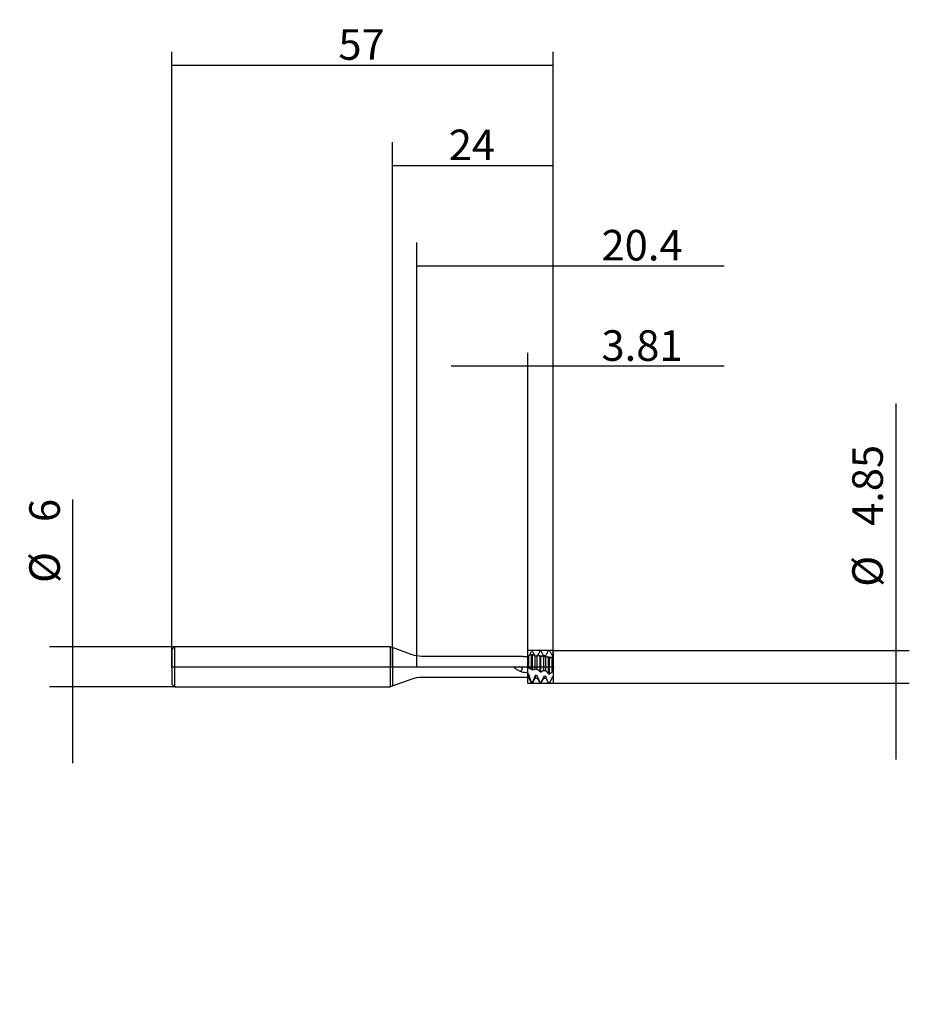
# Model space of a CAD drawing. Extents: x -56 to 77, y -50 to 97.
import ezdxf
from ezdxf.lldxf.tags import DXFTag

# ---------------------------------------------------------------- set-up
doc = ezdxf.new("R2010")
doc.units = 0
for name, color, linetype in [('1', 4, 'Continuous'), ('2', 7, 'Continuous'), ('4', 2, 'CENTER'), ('CUT', 1, 'Continuous'), ('SK1', 4, 'Continuous'), ('SK2', 7, 'Continuous'), ('SK4', 2, 'CENTER'), ('SK6', 5, 'Continuous')]:
    doc.layers.add(name, color=color, linetype=linetype)
doc.styles.add('SIMPLEX', font='simplex')
tags = doc.linetypes.add('CENTER', pattern=[25.4, 12.7, -6.35, 0, -6.35]).pattern_tags.tags
tags[10:11] = [DXFTag(74, 4), DXFTag(75, 0), DXFTag(340, '0'), DXFTag(46, 0.0), DXFTag(50, 0.0), DXFTag(44, 0.0), DXFTag(45, 0.0)]
tags[8:9] = [DXFTag(74, 4), DXFTag(75, 0), DXFTag(340, '0'), DXFTag(46, 0.0), DXFTag(50, 0.0), DXFTag(44, 0.0), DXFTag(45, 0.0)]
tags[6:7] = [DXFTag(74, 4), DXFTag(75, 0), DXFTag(340, '0'), DXFTag(46, 0.0), DXFTag(50, 0.0), DXFTag(44, 0.0), DXFTag(45, 0.0)]
tags[4:5] = [DXFTag(74, 4), DXFTag(75, 0), DXFTag(340, '0'), DXFTag(46, 0.0), DXFTag(50, 0.0), DXFTag(44, 0.0), DXFTag(45, 0.0)]
doc.dimstyles.get("Standard").update_dxf_attribs({"dimtxt": 0.18, "dimasz": 0.18, "dimexe": 0.18, "dimexo": 0.0625, "dimgap": 0.09, "dimtad": 0, "dimtih": 1, "dimtoh": 1, "dimdec": 4, "dimzin": 0, "dimdsep": 46, "dimtxsty": 'Standard', "dimcen": 0.09, "dimadec": 0, "dimazin": 0, "dimtfac": 1, "dimtdec": 4, "dimtofl": 0, "dimtmove": 0, "dimatfit": 3, "dimfxl": 1, "dimtolj": 1, "dimtzin": 0, "dimarcsym": 0})

# ---------------------------------------------------------------- blocks, each defined once
blk = doc.blocks.new('_D0')
at = {"layer": '2'}
for p, q in [((0, 0), (0, 78.43)), ((24, 0), (24, 78.43)), ((0, 74.93), (24, 74.93))]:
    blk.add_line(p, q, dxfattribs=at)
for points in [[(0, 74.93), (4.569998, 75.531652), (4.570002, 74.328348), (0, 74.93)], [(24, 74.93), (19.430002, 74.328348), (19.429998, 75.531652), (24, 74.93)]]:
    blk.add_solid(points, dxfattribs=at)
at = {"layer": '2', "insert": (8.391604, 75.739271), "char_height": 4.57, "attachment_point": 7, "line_spacing_factor": 0.903614, "style": 'SIMPLEX'}
blk.add_mtext('\\W01.000;\\Fsimplex.shx;24', dxfattribs=at)
blk = doc.blocks.new('_D1')
at = {"layer": '2'}
for p, q in [((75.2125, 39.380583), (75.2125, -13.85)), ((24, 2.425), (77.2125, 2.425)), ((24, -2.425), (77.2125, -2.425))]:
    blk.add_line(p, q, dxfattribs=at)
for points in [[(75.2125, 2.425), (74.610848, 6.994998), (75.814152, 6.995002), (75.2125, 2.425)], [(75.2125, -2.425), (75.814152, -6.994998), (74.610848, -6.995002), (75.2125, -2.425)]]:
    blk.add_solid(points, dxfattribs=at)
at = {"layer": '2', "char_height": 4.57, "attachment_point": 7, "rotation": 90, "line_spacing_factor": 0.903614, "style": 'SIMPLEX'}
for s, insert in [('\\W01.000;\\Fsimplex.shx;4.85', (73.260729, 21.0625)), ('\\W01.000;\\Fsimplex.shx;%%c', (73.260729, 11.958203))]:
    blk.add_mtext(s, dxfattribs=dict(at, insert=insert))
blk = doc.blocks.new('_D2')
at = {"layer": 'SK2'}
for p, q in [((-47.7875, -14.425), (-47.7875, 25.017396)), ((-32.6, 3), (-51.2875, 3)), ((-32.6, -3), (-51.2875, -3))]:
    blk.add_line(p, q, dxfattribs=at)
for points in [[(-47.7875, 3), (-48.389152, 7.569998), (-47.185848, 7.570002), (-47.7875, 3)], [(-47.7875, -3), (-47.185848, -7.569998), (-48.389152, -7.570002), (-47.7875, -3)]]:
    blk.add_solid(points, dxfattribs=at)
at = {"layer": 'SK2', "char_height": 4.57, "attachment_point": 7, "rotation": 90, "line_spacing_factor": 0.903614, "style": 'SIMPLEX'}
for s, insert in [('\\W01.000;\\Fsimplex.shx;6', (-49.739271, 21.6375)), ('\\W01.000;\\Fsimplex.shx;%%c', (-49.739271, 12.533203))]:
    blk.add_mtext(s, dxfattribs=dict(at, insert=insert))
blk = doc.blocks.new('_D3')
at = {"layer": '2'}
for p, q in [((3.6, 0), (3.6, 63.43)), ((24, 0), (24, 63.43)), ((3.6, 59.93), (49.530583, 59.93))]:
    blk.add_line(p, q, dxfattribs=at)
for points in [[(3.6, 59.93), (8.169998, 60.531652), (8.170002, 59.328348), (3.6, 59.93)], [(24, 59.93), (19.430002, 59.328348), (19.429998, 60.531652), (24, 59.93)]]:
    blk.add_solid(points, dxfattribs=at)
at = {"layer": '2', "insert": (31.2125, 60.739271), "char_height": 4.57, "attachment_point": 7, "line_spacing_factor": 0.903614, "style": 'SIMPLEX'}
blk.add_mtext('\\W01.000;\\Fsimplex.shx;20.4', dxfattribs=at)
blk = doc.blocks.new('_D4')
at = {"layer": 'SK2'}
for p, q in [((-33, 0), (-33, 91.93)), ((24, 0), (24, 91.93)), ((-33, 89.93), (24, 89.93))]:
    blk.add_line(p, q, dxfattribs=at)
for points in [[(-33, 89.93), (-28.430002, 90.531652), (-28.429998, 89.328348), (-33, 89.93)], [(24, 89.93), (19.430002, 89.328348), (19.429998, 90.531652), (24, 89.93)]]:
    blk.add_solid(points, dxfattribs=at)
at = {"layer": 'SK2', "insert": (-8.108396, 90.739271), "char_height": 4.57, "attachment_point": 7, "line_spacing_factor": 0.903614, "style": 'SIMPLEX'}
blk.add_mtext('\\W01.000;\\Fsimplex.shx;57', dxfattribs=at)
blk = doc.blocks.new('_D5')
at = {"layer": '2'}
for p, q in [((20.19, 0), (20.19, 46.930007)), ((24, 0), (24, 46.930007)), ((49.530583, 44.930007), (8.765, 44.930007))]:
    blk.add_line(p, q, dxfattribs=at)
for points in [[(20.19, 44.930007), (15.620002, 44.328355), (15.619998, 45.531659), (20.19, 44.930007)], [(24, 44.930007), (28.569998, 45.531659), (28.570002, 44.328355), (24, 44.930007)]]:
    blk.add_solid(points, dxfattribs=at)
at = {"layer": '2', "insert": (31.2125, 45.739278), "char_height": 4.57, "attachment_point": 7, "line_spacing_factor": 0.903614, "style": 'SIMPLEX'}
blk.add_mtext('\\W01.000;\\Fsimplex.shx;3.81', dxfattribs=at)

msp = doc.modelspace()

# ---------------------------------------------------------------- linework, layer by layer
at = {"layer": '1'}
for p, q in [((2.9372, 1.7962), (0, 2.8653)), ((0, 2.8653), (0, -2.8653)), ((19.4652, 1.555), (4.3053, 1.555)), ((20.19, -0.1155), (20.19, 1.6686)), ((20.349, -0.1449), (20.349, 1.662)), ((20.7635, -0.3988), (20.7635, 1.7654)), ((20.8865, -0.4313), (20.8865, 1.743)), ((21.301, -0.3195), (21.301, 1.6112)), ((21.619, -0.3771), (21.619, 1.5901)), ((22.0335, -0.7296), (22.0335, 1.5212)), ((22.1565, -0.761), (22.1565, 1.4961)), ((22.571, -0.5468), (22.571, 1.515)), ((22.889, -0.6022), (22.889, 1.4861)), ((23.3035, -1.0462), (23.3035, 1.2506)), ((23.4265, -1.0758), (23.4265, 1.2231)), ((23.841, -0.7637), (23.841, 1.3886)), ((24, -0.79), (24, 1.3708)), ((20.19, -1.707), (20.19, -1.146)), ((20.349, -1.707), (20.349, -1.1683)), ((21.301, -1.294), (21.301, -1.707)), ((21.619, -1.3328), (21.619, -1.707)), ((22.571, -1.4386), (22.571, -1.707)), ((22.889, -1.4703), (22.889, -1.707)), ((0, -2.8653), (2.9372, -1.7962)), ((4.3053, -1.555), (20.19, -1.555)), ((20.19, -1.707), (20.349, -1.707)), ((20.349, -1.707), (20.7635, -2.425)), ((20.7635, -2.3225), (20.7635, -2.425)), ((20.7635, -2.425), (20.8865, -2.425)), ((20.8865, -2.425), (21.301, -1.707)), ((20.8865, -2.3316), (20.8865, -2.425)), ((21.301, -1.707), (21.619, -1.707)), ((21.619, -1.707), (22.0335, -2.425)), ((22.0335, -2.3961), (22.0335, -2.425)), ((22.0335, -2.425), (22.1565, -2.425)), ((22.1565, -2.425), (22.571, -1.707)), ((22.1565, -2.4008), (22.1565, -2.425)), ((22.571, -1.707), (22.889, -1.707)), ((22.889, -1.707), (23.3035, -2.425)), ((23.3035, -2.4246), (23.3035, -2.425)), ((23.3035, -2.425), (23.4265, -2.425)), ((23.4265, -2.425), (23.841, -1.707)), ((23.841, -1.5541), (23.841, -1.707)), ((23.841, -1.707), (24, -1.707)), ((24, -1.707), (24, -1.5664))]:
    msp.add_line(p, q, dxfattribs=at)
at = {"layer": '1', "extrusion": (0, 0, -1)}
for centre, start, end in [((-4.3053, 5.555), 270, 290), ((-4.3053, -5.555), 70, 90)]:
    msp.add_arc(centre, 4, start, end, dxfattribs=at)
at = {"layer": '1'}
for points, degree in [([(19.4652, 1.555), (19.7069, 1.555), (19.9484, 1.5533), (20.19, 1.5499)], 3), ([(20.349, 1.662), (20.296, 1.6643), (20.243, 1.6665), (20.19, 1.6686)], 3), ([(20.7489, 1.777), (20.6181, 1.8456), (20.4833, 1.8093), (20.349, 1.662)], 3), ([(20.479, 1.7682), (20.5066, 1.8162), (20.5342, 1.8645), (20.5617, 1.9131)], 3), ([(21.0258, 1.7549), (20.8418, 1.7806), (20.6581, 1.8077)], 2), ([(20.9009, 1.75), (20.8502, 1.7591), (20.7996, 1.7681), (20.7489, 1.777)], 3), ([(20.7635, 2.2709), (20.8045, 2.2748), (20.8455, 2.2786), (20.8865, 2.2823)], 3), ([(20.9009, 1.75), (20.8961, 1.7476), (20.8913, 1.7453), (20.8865, 1.743)], 3), ([(21.301, 1.6112), (21.1692, 1.7316), (21.0332, 1.779), (20.9009, 1.75)], 3), ([(21.301, 1.6119), (21.407, 1.6184), (21.513, 1.6245), (21.619, 1.6303)], 3), ([(21.619, 1.5901), (21.513, 1.5974), (21.407, 1.6045), (21.301, 1.6112)], 3), ([(21.619, 1.6303), (21.6898, 1.7537), (21.7601, 1.8781), (21.8299, 2.003)], 3), ([(22.0211, 1.5368), (21.8899, 1.6615), (21.7541, 1.6824), (21.619, 1.5901)], 3), ([(22.1686, 1.507), (22.1194, 1.517), (22.0703, 1.5269), (22.0211, 1.5368)], 3), ([(22.0335, 2.3676), (22.0745, 2.37), (22.1155, 2.3723), (22.1565, 2.3745)], 3), ([(22.1686, 1.507), (22.1646, 1.5033), (22.1606, 1.4997), (22.1565, 1.4961)], 3), ([(22.571, 1.6738), (22.677, 1.6777), (22.783, 1.6812), (22.889, 1.6844)], 3), ([(22.889, 1.4861), (22.783, 1.4961), (22.677, 1.5057), (22.571, 1.515)], 3), ([(23.2939, 1.2669), (23.1622, 1.4454), (23.0254, 1.5227), (22.889, 1.4861)], 3), ([(23.3035, 2.4177), (23.3445, 2.4186), (23.3855, 2.4193), (23.4265, 2.42)], 3), ([(23.841, 1.704), (23.894, 1.7045), (23.947, 1.705), (24, 1.7055)], 3), ([(20.19, -0.1264), (19.9315, -0.0834), (19.673, -0.0402), (19.4146, 0.0033)], 3), ([(23.3035, 1.2506), (23.3003, 1.256), (23.2971, 1.2615), (23.2939, 1.2669)], 3), ([(23.4265, 1.2231), (23.3855, 1.2323), (23.3445, 1.2414), (23.3035, 1.2506)], 3), ([(23.4358, 1.2352), (23.4327, 1.2311), (23.4296, 1.2271), (23.4265, 1.2231)], 3), ([(23.841, 1.3886), (23.7067, 1.4131), (23.5689, 1.3622), (23.4358, 1.2352)], 3), ([(24, 1.3708), (23.947, 1.3768), (23.894, 1.3827), (23.841, 1.3886)], 3), ([(19.2502, -0.745), (19.5635, -0.7924), (19.8768, -0.8388), (20.19, -0.8837)], 3), ([(20.349, -1.1683), (20.296, -1.161), (20.243, -1.1535), (20.19, -1.146)], 3), ([(21.301, -0.3195), (21.407, -0.3388), (21.513, -0.358), (21.619, -0.3771)], 3), ([(21.619, -1.3328), (21.513, -1.3201), (21.407, -1.3072), (21.301, -1.294)], 3), ([(22.571, -0.5468), (22.677, -0.5654), (22.783, -0.5839), (22.889, -0.6022)], 3), ([(22.889, -1.4703), (22.783, -1.4601), (22.677, -1.4495), (22.571, -1.4386)], 3), ([(22.889, -0.6022), (22.9592, -0.6659), (23.0289, -0.7362), (23.0981, -0.8126)], 3), ([(23.2939, -2.4071), (23.1622, -2.1685), (23.0254, -1.8484), (22.889, -1.4703)], 3), ([(23.841, -0.7637), (23.894, -0.7725), (23.947, -0.7813), (24, -0.79)], 3), ([(20.9009, -2.2974), (20.8502, -2.2934), (20.7996, -2.2893), (20.7489, -2.2851)], 3), ([(20.7635, -2.3225), (20.7586, -2.3101), (20.7537, -2.2976), (20.7489, -2.2851)], 3), ([(20.8865, -2.3316), (20.8455, -2.3286), (20.8045, -2.3256), (20.7635, -2.3225)], 3), ([(20.9009, -2.2974), (20.8961, -2.3088), (20.8913, -2.3202), (20.8865, -2.3316)], 3), ([(22.1686, -2.3755), (22.1194, -2.3734), (22.0703, -2.3711), (22.0211, -2.3687)], 3), ([(22.0335, -2.3961), (22.0293, -2.387), (22.0252, -2.3779), (22.0211, -2.3687)], 3), ([(22.1565, -2.4008), (22.1155, -2.3993), (22.0745, -2.3978), (22.0335, -2.3961)], 3), ([(23.4358, -2.4085), (23.3885, -2.4081), (23.3412, -2.4077), (23.2939, -2.4071)], 3), ([(23.4265, -2.425), (23.3855, -2.4249), (23.3445, -2.4248), (23.3035, -2.4246)], 3), ([(23.4358, -2.4085), (23.4327, -2.414), (23.4296, -2.4195), (23.4265, -2.425)], 3), ([(24, -1.5664), (23.947, -1.5624), (23.894, -1.5583), (23.841, -1.5541)], 3)]:
    msp.add_open_spline(points, degree=degree, dxfattribs=at)
for points, knots in [([(20.5617, 1.9131), (20.5954, 1.9725), (20.629, 2.0321), (20.6963, 2.1514), (20.7299, 2.2111), (20.7635, 2.2709)], [0, 0, 0, 0, 0.49990038, 0.49990038, 1, 1, 1, 1]), ([(20.8865, 2.2823), (20.9202, 2.2283), (20.954, 2.174), (21.0215, 2.0649), (21.0553, 2.0102), (21.089, 1.9551)], [0, 0, 0, 0, 0.49989769, 0.49989769, 1, 1, 1, 1]), ([(21.089, 1.9551), (21.1244, 1.8976), (21.1597, 1.8402), (21.2304, 1.7258), (21.2657, 1.6688), (21.301, 1.6119)], [0, 0, 0, 0, 0.49995326, 0.49995326, 1, 1, 1, 1]), ([(22.4212, 1.565), (22.4044, 1.5672), (22.2951, 1.5813), (22.1301, 1.6031), (21.9496, 1.6271), (21.8613, 1.639), (21.83, 1.6433)], [0, 0, 0, 0, 0.08533582, 0.55381716, 0.84226514, 1, 1, 1, 1]), ([(22.1565, 2.3745), (22.1905, 2.3173), (22.2246, 2.2599), (22.2927, 2.1448), (22.3268, 2.0871), (22.3609, 2.0293)], [0, 0, 0, 0, 0.49989519, 0.49989519, 1, 1, 1, 1]), ([(22.571, 1.515), (22.5378, 1.5332), (22.5043, 1.5467), (22.4369, 1.5643), (22.403, 1.5684), (22.3018, 1.5664), (22.2349, 1.5464), (22.1686, 1.507)], [0, 0, 0, 0, 0.25, 0.25, 0.5, 0.5, 1, 1, 1, 1]), ([(23.8246, 1.3915), (23.6956, 1.4065), (23.421, 1.4391), (23.1416, 1.4733), (22.9912, 1.4923), (22.9866, 1.4929)], [0, 0, 0, 0, 0.46233071, 0.98385564, 1, 1, 1, 1]), ([(23.0981, 2.0543), (23.1324, 2.1151), (23.1666, 2.1758), (23.2351, 2.2969), (23.2693, 2.3574), (23.3035, 2.4177)], [0, 0, 0, 0, 0.49989635, 0.49989635, 1, 1, 1, 1]), ([(19.4131, 0.0037), (19.405, -0.0079), (19.3873, -0.0335), (19.3567, -0.1085), (19.326, -0.2144), (19.3012, -0.3331), (19.2917, -0.4057), (19.2874, -0.4386)], [0, 0, 0, 0, 0.16481965, 0.36384904, 0.61069892, 0.82396069, 1, 1, 1, 1]), ([(19.2502, -0.745), (19.2538, -0.7182), (19.261, -0.6654), (19.2707, -0.5876), (19.2796, -0.5121), (19.2848, -0.4629), (19.2874, -0.4386)], [0, 0, 0, 0, 0.25999219, 0.51334115, 0.76001384, 1, 1, 1, 1]), ([(20.7489, -2.2851), (20.6835, -2.1235), (20.6179, -1.9491), (20.5177, -1.6685), (20.4839, -1.5712), (20.4162, -1.3724), (20.3826, -1.2713), (20.349, -1.1683)], [0, 0, 0, 0, 0.5, 0.5, 0.75, 0.75, 1, 1, 1, 1]), ([(20.5617, -0.2597), (20.5954, -0.2816), (20.629, -0.3042), (20.6963, -0.3505), (20.7299, -0.3744), (20.7635, -0.3988)], [0, 0, 0, 0, 0.49990038, 0.49990038, 1, 1, 1, 1]), ([(20.8865, -0.4313), (20.9202, -0.4238), (20.954, -0.4155), (21.0215, -0.3978), (21.0553, -0.3882), (21.089, -0.378)], [0, 0, 0, 0, 0.49989769, 0.49989769, 1, 1, 1, 1]), ([(21.089, -0.378), (21.1244, -0.3673), (21.1597, -0.357), (21.2304, -0.3376), (21.2657, -0.3283), (21.301, -0.3195)], [0, 0, 0, 0, 0.49995326, 0.49995326, 1, 1, 1, 1]), ([(22.0211, -2.3687), (21.9555, -2.227), (21.8896, -2.0692), (21.7888, -1.809), (21.7547, -1.7177), (21.6867, -1.5293), (21.6528, -1.4324), (21.619, -1.3328)], [0, 0, 0, 0, 0.5, 0.5, 0.75, 0.75, 1, 1, 1, 1]), ([(22.1565, -0.761), (22.1905, -0.7449), (22.2246, -0.7282), (22.2927, -0.6935), (22.3268, -0.6755), (22.3609, -0.6568)], [0, 0, 0, 0, 0.49989519, 0.49989519, 1, 1, 1, 1]), ([(22.571, -1.4386), (22.5378, -1.5255), (22.5043, -1.6105), (22.4369, -1.7766), (22.403, -1.8579), (22.3018, -2.0936), (22.2349, -2.2401), (22.1686, -2.3755)], [0, 0, 0, 0, 0.25, 0.25, 0.5, 0.5, 1, 1, 1, 1]), ([(23.0981, -0.8126), (23.1324, -0.8504), (23.1666, -0.8888), (23.2351, -0.9666), (23.2693, -1.0061), (23.3035, -1.0462)], [0, 0, 0, 0, 0.49989635, 0.49989635, 1, 1, 1, 1]), ([(23.6325, -0.9222), (23.6673, -0.895), (23.702, -0.8682), (23.7715, -0.8154), (23.8063, -0.7894), (23.841, -0.7637)], [0, 0, 0, 0, 0.49996087, 0.49996087, 1, 1, 1, 1])]:
    msp.add_open_spline(points, degree=3, knots=knots, dxfattribs=at)
at = {"layer": '1', "extrusion": (2.85808e-09, 3.61282e-09, -1)}
msp.add_open_spline([(20.7635, 1.7654), (20.7586, 1.7693), (20.7537, 1.7731), (20.7489, 1.777)], degree=3, dxfattribs=at)
at = {"layer": '1', "extrusion": (-5.44221e-10, -2.99391e-09, 1)}
msp.add_open_spline([(20.8865, 1.743), (20.8455, 1.7505), (20.8045, 1.758), (20.7635, 1.7654)], degree=3, dxfattribs=at)
at = {"layer": '1', "extrusion": (-3.4585e-08, 1.93217e-08, 1)}
msp.add_open_spline([(21.8299, 2.003), (21.8638, 2.0638), (21.8978, 2.1246), (21.9657, 2.2461), (21.9996, 2.3069), (22.0335, 2.3676)], degree=3, knots=[0, 0, 0, 0, 0.49989793, 0.49989793, 1, 1, 1, 1], dxfattribs=at)
at = {"layer": '1', "extrusion": (-1.89417e-09, -1.51275e-09, 1)}
msp.add_open_spline([(22.0335, 1.5212), (22.0293, 1.5264), (22.0252, 1.5316), (22.0211, 1.5368)], degree=3, dxfattribs=at)
at = {"layer": '1', "extrusion": (2.06688e-10, 1.01188e-09, 1)}
msp.add_open_spline([(22.1565, 1.4961), (22.1155, 1.5045), (22.0745, 1.5129), (22.0335, 1.5212)], degree=3, dxfattribs=at)
at = {"layer": '1', "extrusion": (-5.27698e-10, -3.11912e-10, -1)}
msp.add_open_spline([(22.3609, 2.0293), (22.3959, 1.9698), (22.4309, 1.9105), (22.501, 1.792), (22.536, 1.7329), (22.571, 1.6738)], degree=3, knots=[0, 0, 0, 0, 0.49995677, 0.49995677, 1, 1, 1, 1], dxfattribs=at)
at = {"layer": '1', "extrusion": (-1.98143e-10, 1.11983e-10, -1)}
msp.add_open_spline([(22.889, 1.6844), (22.9592, 1.8079), (23.0289, 1.9314), (23.0981, 2.0543)], degree=3, dxfattribs=at)
at = {"layer": '1', "extrusion": (5.46408e-09, 3.16406e-09, 1)}
msp.add_open_spline([(23.4265, 2.42), (23.4608, 2.3609), (23.4951, 2.3016), (23.5638, 2.183), (23.5982, 2.1236), (23.6325, 2.0642)], degree=3, knots=[0, 0, 0, 0, 0.4998934, 0.4998934, 1, 1, 1, 1], dxfattribs=at)
at = {"layer": '1', "extrusion": (-4.86976e-09, -2.81824e-09, -1)}
msp.add_open_spline([(23.6325, 2.0642), (23.6673, 2.0041), (23.702, 1.944), (23.7715, 1.8239), (23.8063, 1.7639), (23.841, 1.704)], degree=3, knots=[0, 0, 0, 0, 0.49996087, 0.49996087, 1, 1, 1, 1], dxfattribs=at)
at = {"layer": '1'}
for points, weights in [([(24, 1.7055), (24, 1.6942), (24, 1.683)], [0.999911520859, 0.999953013687, 1]), ([(24, 1.683), (24, 1.5255), (24, 1.4077)], [1, 0.828587674437, 0.800663652428]), ([(20.19, -0.8837), (20.19, -1.0149), (20.19, -1.146)], [0.97974867797, 0.973501833834, 0.970268678885]), ([(24, -0.7854), (24, -0.8671), (24, -1.008)], [0.804772276673, 0.839434603378, 1]), ([(24, -1.008), (24, -1.3012), (24, -1.5664)], [1, 0.977152482861, 0.970028165566])]:
    msp.add_rational_spline(points, weights, degree=2, dxfattribs=at)
at = {"layer": '1', "extrusion": (0, -1e-16, -1)}
msp.add_open_spline([(19.2509, -0.745), (19.0662, -0.6742), (18.8855, -0.5942), (18.6217, -0.4552), (18.5349, -0.4056), (18.4077, -0.3263), (18.3646, -0.3008), (18.2854, -0.2389), (18.2407, -0.1936), (18.2684, -0.0961), (18.3231, -0.0717), (18.417, -0.0358), (18.4665, -0.0241), (18.6143, 0.0038), (18.7138, 0.0123), (19.0136, 0.0266), (19.2146, 0.0192), (19.4146, 0.0033)], degree=3, knots=[0, 0, 0, 0, 0.25, 0.25, 0.375, 0.375, 0.4375, 0.4375, 0.5, 0.5, 0.5625, 0.5625, 0.625, 0.625, 0.75, 0.75, 1, 1, 1, 1], dxfattribs=at)
at = {"layer": '1', "extrusion": (6.59259e-10, 2.94818e-09, -1)}
msp.add_open_spline([(23.4358, 1.2352), (23.3885, 1.2458), (23.3412, 1.2564), (23.2939, 1.2669)], degree=3, dxfattribs=at)
at = {"layer": '1', "extrusion": (1.39194e-09, 7.53321e-09, 1)}
msp.add_open_spline([(20.19, -0.1155), (20.243, -0.1253), (20.296, -0.1351), (20.349, -0.1449)], degree=3, dxfattribs=at)
at = {"layer": '1', "extrusion": (3.32e-13, 6.151e-13, -1)}
msp.add_open_spline([(20.349, -0.1449), (20.4204, -0.1755), (20.4913, -0.2139), (20.5617, -0.2597)], degree=3, dxfattribs=at)
at = {"layer": '1', "extrusion": (-1.20375e-08, -4.56065e-08, 1)}
msp.add_open_spline([(20.7635, -0.3988), (20.8045, -0.4097), (20.8455, -0.4205), (20.8865, -0.4313)], degree=3, dxfattribs=at)
at = {"layer": '1', "extrusion": (9.119e-13, -3.628e-13, -1)}
msp.add_open_spline([(21.301, -1.294), (21.2681, -1.3841), (21.2348, -1.4729), (21.168, -1.6477), (21.1342, -1.7341), (21.0336, -1.9864), (20.9671, -2.1462), (20.9009, -2.2974)], degree=3, knots=[0, 0, 0, 0, 0.25, 0.25, 0.5, 0.5, 1, 1, 1, 1], dxfattribs=at)
at = {"layer": '1', "extrusion": (5.464e-13, 7.001e-13, -1)}
msp.add_open_spline([(21.619, -0.3771), (21.6898, -0.4248), (21.7601, -0.4798), (21.8299, -0.5417)], degree=3, dxfattribs=at)
at = {"layer": '1', "extrusion": (1.15019e-11, 1.24656e-11, -1)}
msp.add_open_spline([(21.8299, -0.5417), (21.8638, -0.5718), (21.8978, -0.6025), (21.9657, -0.6651), (21.9996, -0.6971), (22.0335, -0.7296)], degree=3, knots=[0, 0, 0, 0, 0.49989793, 0.49989793, 1, 1, 1, 1], dxfattribs=at)
at = {"layer": '1', "extrusion": (-1.28591e-09, -5.03897e-09, 1)}
msp.add_open_spline([(22.0335, -0.7296), (22.0745, -0.7401), (22.1155, -0.7505), (22.1565, -0.761)], degree=3, dxfattribs=at)
at = {"layer": '1', "extrusion": (-8.8564e-12, 1.6919e-11, -1)}
msp.add_open_spline([(22.3609, -0.6568), (22.3959, -0.6376), (22.4309, -0.6188), (22.501, -0.5821), (22.536, -0.5642), (22.571, -0.5468)], degree=3, knots=[0, 0, 0, 0, 0.49995677, 0.49995677, 1, 1, 1, 1], dxfattribs=at)
at = {"layer": '1', "extrusion": (6.56163e-10, 2.72151e-09, 1)}
msp.add_open_spline([(23.3035, -1.0462), (23.3445, -1.0561), (23.3855, -1.066), (23.4265, -1.0758)], degree=3, dxfattribs=at)
at = {"layer": '1', "extrusion": (-5.445e-13, 7.304e-13, -1)}
msp.add_open_spline([(23.4265, -1.0758), (23.4608, -1.0515), (23.4951, -1.0265), (23.5638, -0.9753), (23.5982, -0.949), (23.6325, -0.9222)], degree=3, knots=[0, 0, 0, 0, 0.4998934, 0.4998934, 1, 1, 1, 1], dxfattribs=at)
at = {"layer": '1', "extrusion": (5.01406e-10, -2.40693e-10, -1)}
msp.add_open_spline([(22.1686, -2.3755), (22.1646, -2.384), (22.1606, -2.3924), (22.1565, -2.4008)], degree=3, dxfattribs=at)
at = {"layer": '1', "extrusion": (-2.77491e-10, -1.53708e-10, -1)}
msp.add_open_spline([(23.3035, -2.4246), (23.3003, -2.4188), (23.2971, -2.413), (23.2939, -2.4071)], degree=3, dxfattribs=at)
at = {"layer": '1', "extrusion": (2.73e-13, -1.289e-13, -1)}
msp.add_open_spline([(23.841, -1.5541), (23.8074, -1.6363), (23.7736, -1.716), (23.7057, -1.8705), (23.6714, -1.9455), (23.5695, -2.1605), (23.5024, -2.2912), (23.4358, -2.4085)], degree=3, knots=[0, 0, 0, 0, 0.25, 0.25, 0.5, 0.5, 1, 1, 1, 1], dxfattribs=at)
at = {"layer": '4'}
msp.add_line((-0.125, 0), (24.125, 0), dxfattribs=at)
at = {"layer": 'CUT'}
for p, q in [((20.19, -2.425), (20.19, 2.425)), ((24, 2.425), (20.19, 2.425)), ((24, 2.425), (24, 1.6905)), ((24, 1.6905), (24, -2.425)), ((20.19, -2.425), (24, -2.425))]:
    msp.add_line(p, q, dxfattribs=at)
at = {"layer": 'DEFPOINTS'}
for p in [(20.19, 1.555), (24, 2.425), (-33, 0), (0, 0), (3.6, 0), (20.19, 0), (24, 0), (20.19, -1.555), (24, -2.425)]:
    msp.add_point(p, dxfattribs=at)
at = {"layer": 'SK1'}
for p, q in [((-32.6, 3), (-33, 2.6)), ((-32.6, 3), (-32.6, 2.0913)), ((-0.3701, 3), (-32.6, 3)), ((-0.3701, 3), (-0.3701, 2.0913)), ((0, 2.8653), (-0.3701, 3)), ((-33, 2.6), (-33, 1.8125)), ((-33, 1.8125), (-33, -2.6)), ((-32.6, 2.0913), (-32.6, -3)), ((-0.3701, 2.0913), (-0.3701, -3)), ((0, 2.8653), (0, -2.8653)), ((-33, -2.6), (-32.6, -3)), ((-0.3701, -3), (0, -2.8653)), ((-32.6, -3), (-0.3701, -3))]:
    msp.add_line(p, q, dxfattribs=at)
at = {"layer": 'SK4'}
msp.add_line((-33.125, 0), (24.125, 0), dxfattribs=at)

# ---------------------------------------------------------------- texts
at = {"layer": 'SK6', "insert": (2.9, -50.4531), "char_height": 4.5, "attachment_point": 7, "line_spacing_factor": 0.903614, "style": 'SIMPLEX'}
msp.add_mtext('\\W01.000;\\Fsimplex.shx;', dxfattribs=at)

# ---------------------------------------------------------------- dimensions: what is measured, and where the dimension line sits
at = {"layer": '2'}
dim = msp.add_aligned_dim(p1=(0, 0), p2=(24, 0), distance=78.43, text=' <> ', dimstyle='Standard', override={"dimtxt": 4.57, "dimasz": 4.57, "dimexe": 3.5, "dimexo": 0, "dimgap": 1.5, "dimtad": 1, "dimtih": 0, "dimdec": 3, "dimzin": 8, "dimclrd": 7, "dimclre": 7, "dimclrt": 7, "dimadec": 3, "dimtp": 0.005, "dimtm": -0.005, "dimtdec": 3}, dxfattribs=at)
dim.commit()
dim.dimension.update_dxf_attribs({"geometry": '_D0', "text_midpoint": (12, 79.5)})
for base, p1, p2, override, picture, middle in [((39.8003, 64.5), (24, 0), (3.6, 0), {"dimtxt": 4.57, "dimasz": 4.57, "dimexe": 3.5, "dimexo": 0, "dimgap": 1.5, "dimtad": 1, "dimtih": 0, "dimdec": 3, "dimzin": 8, "dimclrd": 7, "dimclre": 7, "dimclrt": 7, "dimadec": 3, "dimtp": 0.005, "dimtm": -0.005, "dimtdec": 3}, '_D3', (39.8003, 64.5)), ((39.8003, 49.5), (20.19, 0), (24, 0), {"dimtxt": 4.57, "dimasz": 4.57, "dimexe": 2, "dimexo": 0, "dimgap": 1.5, "dimtad": 1, "dimtih": 0, "dimdec": 3, "dimzin": 8, "dimclrd": 7, "dimclre": 7, "dimclrt": 7, "dimadec": 3, "dimtp": 0.005, "dimtm": -0.005, "dimtdec": 3}, '_D5', (39.8003, 49.5))]:
    dim = msp.add_linear_dim(base=base, p1=p1, p2=p2, text=' <> ', dimstyle='Standard', override=override, dxfattribs=at)
    dim.commit()
    dim.dimension.update_dxf_attribs({"geometry": picture, "text_midpoint": middle})
dim = msp.add_linear_dim(base=(69.5, 23.9378), p1=(24, -2.425), p2=(24, 2.425), angle=90, text='%%c <> ', dimstyle='Standard', override={"dimtxt": 4.57, "dimasz": 4.57, "dimexe": 2, "dimexo": 0, "dimgap": 1.5, "dimtad": 1, "dimtih": 0, "dimdec": 3, "dimzin": 8, "dimclrd": 7, "dimclre": 7, "dimclrt": 7, "dimadec": 3, "dimtp": 0.005, "dimtm": -0.005, "dimtdec": 3}, dxfattribs=at)
dim.commit()
dim.dimension.update_dxf_attribs({"geometry": '_D1', "text_midpoint": (69.5, 23.9378), "text_rotation": 90})
at = {"layer": 'SK2'}
dim = msp.add_linear_dim(base=(-4.5, 94.5), p1=(-33, 0), p2=(24, 0), text=' <> ', dimstyle='Standard', override={"dimtxt": 4.57, "dimasz": 4.57, "dimexe": 2, "dimexo": 0, "dimgap": 1.5, "dimtad": 1, "dimtih": 0, "dimdec": 3, "dimzin": 8, "dimclrd": 7, "dimclre": 7, "dimclrt": 7, "dimadec": 3, "dimtp": 0.005, "dimtm": -0.005, "dimtdec": 3}, dxfattribs=at)
dim.commit()
dim.dimension.update_dxf_attribs({"geometry": '_D4', "text_midpoint": (-4.5, 94.5)})
dim = msp.add_linear_dim(base=(-53.5, 17.0437), p1=(-32.6, 3), p2=(-32.6, -3), angle=90, text='%%c <> ', dimstyle='Standard', override={"dimtxt": 4.57, "dimasz": 4.57, "dimexe": 3.5, "dimexo": 0, "dimgap": 1.5, "dimtad": 1, "dimtih": 0, "dimdec": 3, "dimzin": 8, "dimclrd": 7, "dimclre": 7, "dimclrt": 7, "dimadec": 3, "dimtp": 0.005, "dimtm": -0.005, "dimtdec": 3}, dxfattribs=at)
dim.commit()
dim.dimension.update_dxf_attribs({"geometry": '_D2', "text_midpoint": (-53.5, 17.0437), "text_rotation": 90})

doc.saveas('drawing.dxf')
